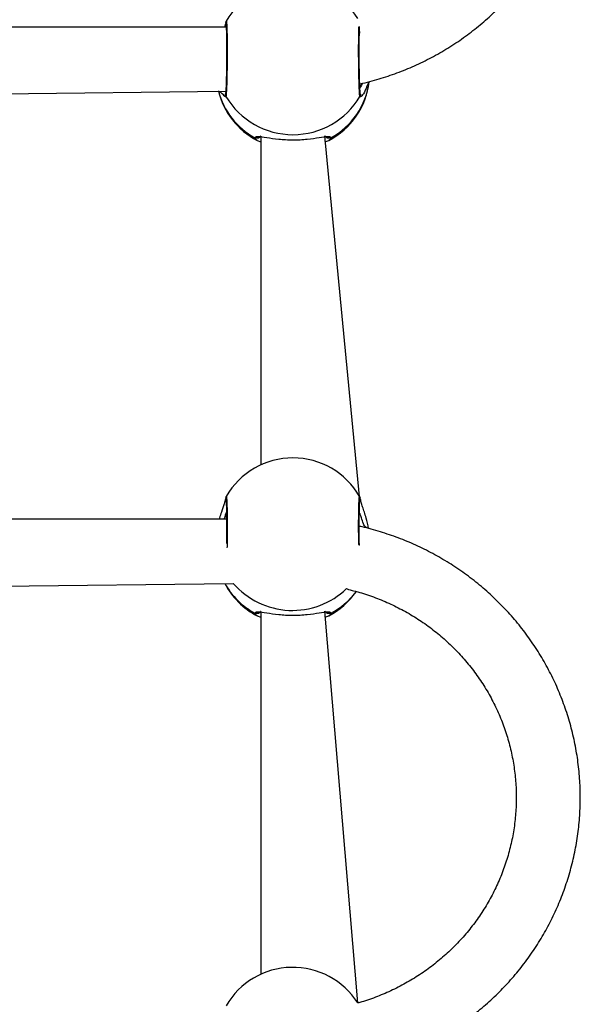
# Model space of a CAD drawing. Units: millimetres. Extents: x 4.6 to 17.7, y 7.9 to 24.3.
# Drawn here: x 9 to 9.2, y 12.7 to 13 of the extents above; entities that cross this region are included whole.
import ezdxf

# ---------------------------------------------------------------- set-up
doc = ezdxf.new("R2010")
doc.units = ezdxf.units.MM

msp = doc.modelspace()

# ---------------------------------------------------------------- linework, layer by layer
at = {"color": 7, "linetype": 'Continuous', "lineweight": 25}
for p, q in [((9.037352534938991, 13.01319738331447), (9.03708761216118, 13.01220699253689)), ((9.037426444698514, 13.0136039664647), (9.037352534938991, 13.01319738331447)), ((9.037481002816698, 13.01348396244655), (9.037450644184291, 13.01357503834377)), ((9.037602636028469, 13.01416933638861), (9.037481002816698, 13.01348396244655)), ((9.037595682153245, 13.01220699253689), (8.962058835038683, 13.01220683359117)), ((8.962289425541103, 12.98991183542222), (9.037457876214525, 12.99087377491604)), ((9.047900456757993, 12.97438575874875), (9.049160691906156, 12.97395702305446)), ((9.049160691906156, 12.97581239643703), (9.049161009797594, 12.8663134187759)), ((9.082022004136583, 12.85579518579454), (9.070494028736293, 12.9759234994949)), ((9.070494028736293, 12.97389853102973), (9.071756851646139, 12.97438717931903)), ((9.037603391020637, 12.85576466821641), (9.037481757808866, 12.85507913532863)), ((9.082156949052354, 12.85511330865831), (9.082022004136583, 12.85579518579454)), ((9.037427199690681, 12.85519913934678), (9.03735325019473, 12.85479255619655)), ((9.037481757808866, 12.85507913532863), (9.03745139917646, 12.85517021122585)), ((9.082228832253953, 12.85519913934678), (9.082156949052354, 12.85511330865831)), ((9.082302702277046, 12.85479255619655), (9.082228832253953, 12.85519913934678)), ((9.037722878465196, 12.84815100931138), (8.96205931187584, 12.84815085036566)), ((8.962289862641832, 12.82585585219672), (9.039956860551378, 12.82681779169053)), ((9.049161129006883, 12.81740756931911), (9.049161486634752, 12.69660643838853)), ((9.081415507007778, 12.6869830698074), (9.070494465837022, 12.81751867237697)), ((9.047900892407732, 12.81598092888139), (9.049161168743314, 12.81555219593654)), ((9.070494465837022, 12.81549370391181), (9.071757286789712, 12.81598232776119))]:
    msp.add_line(p, q, dxfattribs=at)
for centre, radius, start, end in [((9.059784250957327, 13.00132791878163), 0.02563999999999873, 32.47593045657654, 149.9332864154864), ((9.059827302704203, 12.99708289393748), 0.02564000000000195, 297.7277633791884, 353.0167241423904), ((9.05987074219005, 12.99706001434128), 0.02564000000000129, 193.961685349705, 242.169347933956), ((9.059827340453008, 13.00224795461363), 0.02591486451372059, 210.5926120302887, 329.407387969716), ((9.059822621508681, 12.84298835927721), 0.02564000000000199, 29.88732686540357, 150.1015397947477), ((9.05982775873665, 12.83867805335944), 0.02564000000000145, 207.5531773453664, 242.279008719973), ((9.05982775873665, 12.83867805335944), 0.02564000000000039, 297.7277106448267, 325.1303186120167), ((9.059785130572909, 12.67321584731025), 0.0256400000000001, 32.47578761591274, 149.9330705873204)]:
    msp.add_arc(centre, radius, start, end, dxfattribs=at)
at = {"color": 8, "linetype": 'Continuous', "lineweight": 25}
for centre, radius, start, end in [((9.060432213617178, 12.99727392192641), 0.0250550406193699, 298.7088257420571, 352.3855836512872), ((9.059263358231467, 12.99732224492504), 0.02511703066936198, 194.8765323892493, 241.2624722553242), ((9.059191853705647, 12.83919481341608), 0.02532643240615924, 209.25535380058, 241.7069082481303), ((9.059668968946069, 12.84382087659743), 0.02603213617272484, 220.7800888347183, 313.8438330804564), ((9.060626799841875, 12.83935664916469), 0.02539262153128568, 297.796112158798, 322.8426782042205)]:
    msp.add_arc(centre, radius, start, end, dxfattribs=at)
at = {"color": 7, "linetype": 'Continuous', "lineweight": 25}
for points, knots in [([(9.08208399296715, 12.99325446390123), (9.082448543285157, 12.99332668365102), (9.084878605745955, 12.99380809456808), (9.089283791283153, 12.99508929437044), (9.09525949297674, 12.99711261114221), (9.101073869701214, 12.99955834538972), (9.106711332189796, 13.00236872191365), (9.112143649065823, 13.00554404012913), (9.117347554381972, 13.00906628179187), (9.12229959952355, 13.01292070596525), (9.126977496772215, 13.0170900374991), (9.131360672746498, 13.02155539328175), (9.135429447366757, 13.02629689444094), (9.139165663279572, 13.03129340979513), (9.142552973717288, 13.03652228274958), (9.14557612421373, 13.0419603932867), (9.14822185898169, 13.04758332192734), (9.150478407854452, 13.05336610546601), (9.152336002382283, 13.05928271813156), (9.153786294066581, 13.06530696717917), (9.154823142123844, 13.07141196968876), (9.155441842521835, 13.07757064408065), (9.15563990517642, 13.08375551158749), (9.155416406526482, 13.0899393175011), (9.15477247145226, 13.09609436437049), (9.153710947150737, 13.10219345019196), (9.15223672170045, 13.10820950135462), (9.150356228439747, 13.11411589170249), (9.148077879332021, 13.11988638255591), (9.145411748477393, 13.12549540689606), (9.142369694855326, 13.13091810635018), (9.138964894803985, 13.13613020427304), (9.135212942614135, 13.1411088695292), (9.131129825380699, 13.14583163736396), (9.126734194137581, 13.15027777830499), (9.12204496789574, 13.15442720957645), (9.117083489917388, 13.15826180944471), (9.11187113940821, 13.1617636539375), (9.106431839676413, 13.16491866282485), (9.10078847796272, 13.16770856897751), (9.094969417186608, 13.17013455330611), (9.08898956773913, 13.17213608679602), (9.084644174666648, 13.17338932285952), (9.082276188290152, 13.17385241315175), (9.081973883320034, 13.17391153278957)], [0, 0, 0, 0, 0.004385523337182228, 0.0292335381597939, 0.05407976857354685, 0.0789235501752479, 0.1037641377818208, 0.1286011633392807, 0.1534336858489616, 0.1782611358939251, 0.2030838301447036, 0.2279006756650966, 0.2527117154394634, 0.27751698323771, 0.3023159896458755, 0.3271090710624033, 0.351896407719733, 0.3766786669623874, 0.4014554544594647, 0.4262280786093701, 0.4509963809544094, 0.4757620476486276, 0.5005249144935113, 0.5252870879544752, 0.5500482808829511, 0.574809525538683, 0.5995717378714087, 0.6243361540409947, 0.6491028761953952, 0.6738737779576512, 0.6986484403322715, 0.7234272719858132, 0.7482120972641723, 0.7730017714427033, 0.7977977085358445, 0.8225992747528824, 0.8474071936396089, 0.8722203417560013, 0.8970395718079714, 0.9218636952998781, 0.9466932240309045, 0.9715269974238979, 0.9963650423505964, 1, 1, 1, 1]), ([(9.037481002816698, 13.01348396244655), (9.037524314384262, 13.01314553749778), (9.037575830752017, 13.01277093924982), (9.037637965764072, 13.01147141992233), (9.037683486415519, 13.00987678730001), (9.037721284983972, 13.00765385757203), (9.037739461625023, 13.00489467000973), (9.037731284256251, 13.00171839170721), (9.03769982221332, 12.9985328941165), (9.0376478090666, 12.99574943696319), (9.037583608648236, 12.99349683954636), (9.037520338107905, 12.99187042778164), (9.03744542899784, 12.99053189180433), (9.037392660720064, 12.99012401970542), (9.037365250596544, 12.98991215331366)], [0, 0, 0, 0, 0.0858891031270304, 0.1652163650942078, 0.2379183978012126, 0.3040025548102983, 0.4157491049317311, 0.5009004419862045, 0.5860347933050919, 0.6976444961005929, 0.7635347914305061, 0.8359347132742273, 0.9147774010440618, 0.9999999999999999, 0.9999999999999999, 0.9999999999999999, 0.9999999999999999]), ([(9.037426444698514, 13.0136039664647), (9.037545394212849, 13.01396950080966), (9.037573295784714, 13.01421069807271), (9.037600623752718, 13.01417217314466), (9.037602636028469, 13.01416933638861)], [0, 0, 0, 0, 0.9263657016099874, 1, 1, 1, 1]), ([(9.082289430309476, 12.98991215331366), (9.082262025474623, 12.99012404238295), (9.082209270821712, 12.99053193151515), (9.082134301234472, 12.99186994548691), (9.082071014447472, 12.99349722178228), (9.082006907043612, 12.9957505746982), (9.081954764917313, 12.99853384421676), (9.081923296115717, 13.00171704110088), (9.081914990696259, 13.00490197965814), (9.081934311632187, 13.00762375113762), (9.08196125299603, 13.00942692375107), (9.08197890898355, 13.01002168315182), (9.081982545861742, 13.0101441949905)], [0, 0, 0, 0, 0.1093854770414277, 0.2105684236325011, 0.303470261568038, 0.3880248814512861, 0.5312667693360729, 0.6405135802602826, 0.7497787954667638, 0.8932082284973999, 0.9780024388589064, 0.9999999999999999, 0.9999999999999999, 0.9999999999999999, 0.9999999999999999]), ([(9.072467617997667, 12.97529884281765), (9.072376674635429, 12.97541373329872), (9.07219408037955, 12.97564440809875), (9.071078501759887, 12.97568248070923), (9.06873252100454, 12.97529554831304), (9.065351776776637, 12.97477996449729), (9.062264357685189, 12.97453692042877), (9.05982635788528, 12.97446832821243), (9.057388701987962, 12.97453719892348), (9.054301878369532, 12.97478073120393), (9.050922613577116, 12.97529519697416), (9.04857736562173, 12.97568221803926), (9.047460948129151, 12.97564401191669), (9.047278172797064, 12.97541359894261), (9.047187142381212, 12.97529884281765)], [0, 0, 0, 0, 0.06086689057997204, 0.122207320244583, 0.2459159894100578, 0.3720099291508894, 0.4360211938513422, 0.5000201577053366, 0.5640175329333885, 0.6279873467361986, 0.7540661337471664, 0.8777797194342949, 0.9391287498234692, 0.9999999999999999, 0.9999999999999999, 0.9999999999999999, 0.9999999999999999]), ([(9.037427199690681, 12.85519913934678), (9.037546014356693, 12.85556439402728), (9.03757381015212, 12.85580526249485), (9.037601364897151, 12.85576744869667), (9.037603391020637, 12.85576466821641)], [0, 0, 0, 0, 0.926469162229526, 1, 1, 1, 1]), ([(9.082052680660428, 12.85576466821641), (9.082054680065095, 12.85576744044873), (9.082082109651315, 12.85580547236219), (9.08210991318824, 12.85556457480684), (9.082228832253953, 12.85519913934678)], [0, 0, 0, 0, 0.07289226498487685, 1, 1, 1, 1]), ([(9.03735325019473, 12.85479255619655), (9.037249983358972, 12.85435057711465), (9.037025058691846, 12.85338753544709), (9.036154721361935, 12.85101848382365), (9.035529111852423, 12.84915131153037), (9.035318728824087, 12.84829003091119), (9.035284770338874, 12.84815100931138)], [0, 0, 0, 0, 0.3362947895322203, 0.7327629477588332, 0.9568645552885757, 1, 1, 1, 1]), ([(9.037481757808866, 12.85507913532863), (9.037525103172618, 12.85474070620562), (9.037576684532496, 12.85436610006069), (9.037638797295374, 12.85306661719691), (9.037684319575245, 12.85147180875049), (9.037722116473196, 12.84925023376181), (9.037740756023215, 12.84648302468674), (9.037730822176627, 12.84333260977698), (9.037715031128707, 12.84120362001339), (9.037695691171555, 12.84019482439975), (9.037693235088529, 12.84006671213121)], [0, 0, 0, 0, 0.1435260362756746, 0.2760867298877699, 0.3975822524708976, 0.5080018929664435, 0.6947403642046063, 0.8370401578954979, 0.9793048713035178, 1, 1, 1, 1]), ([(9.081973565428596, 12.83950563374172), (9.08196737739012, 12.83981824219118), (9.081943858562358, 12.84100637059533), (9.081925121010807, 12.84332836360287), (9.081915662986553, 12.84648463969098), (9.081934289724819, 12.84924916386459), (9.081971875514668, 12.85147214521199), (9.082017406964345, 12.85306756321758), (9.082079471122697, 12.85436654430717), (9.082130997221364, 12.85474096266461), (9.082157783517381, 12.85493560734401)], [0, 0, 0, 0, 0.04930645700354595, 0.1873986521337603, 0.3255292622838391, 0.5068326051855228, 0.6140276117616458, 0.731955638611256, 0.8606547789309834, 1, 1, 1, 1]), ([(9.085035614976427, 12.84504028263698), (9.084791669883128, 12.84625985659101), (9.084396178980287, 12.84823706546877), (9.083630779245224, 12.85059657589888), (9.083023187243136, 12.85236070338117), (9.082493455476296, 12.85387550047006), (9.082367142790734, 12.85448288166859), (9.082302742013475, 12.85479255619655)], [0, 0, 0, 0, 0.2741617204578886, 0.4444789804188846, 0.6222878204714511, 0.8074226841619384, 1, 1, 1, 1]), ([(9.082084906905036, 12.66514249745022), (9.082449457052867, 12.66521471713097), (9.084879506912099, 12.66569612531607), (9.089284722277185, 12.66697733640625), (9.095260423260692, 12.66900063664726), (9.101074840741575, 12.67144636455412), (9.106712192592296, 12.67425679947958), (9.112144644177947, 12.67743187149997), (9.117348529658791, 12.68095418850907), (9.122300480514975, 12.68480870545502), (9.126978428513599, 12.68897808967832), (9.131361583361532, 12.69344342266805), (9.135430373622293, 12.69818494392844), (9.139166556788453, 12.70318141470422), (9.142553900318132, 12.70841033349966), (9.14557703205008, 12.71384842824863), (9.148222787497732, 12.71947133428203), (9.150479417095319, 12.72525401720901), (9.152336896986052, 12.7311706943283), (9.153787308243185, 12.7371949205514), (9.154824021692075, 12.74329996529415), (9.155442764956303, 12.74945867156765), (9.155640814986981, 12.75564356924301), (9.155417329050621, 12.76182731039459), (9.15477336374358, 12.76798241561508), (9.153711932825894, 12.77408149243775), (9.152237601571983, 12.78009751914659), (9.150357216190507, 12.78600394617482), (9.148078756173431, 12.79177438872306), (9.145412776562878, 12.7973834415271), (9.142370494338852, 12.80280602676171), (9.138965873616565, 12.80801819720815), (9.13521389154472, 12.81299692674919), (9.13113074745217, 12.81771964598323), (9.126735099442232, 12.82216582463882), (9.122045882518274, 12.8263152405289), (9.117084404329965, 12.83014984539019), (9.111872060178117, 12.83365167416933), (9.10643276919252, 12.83680671906803), (9.100789429240624, 12.83959659664317), (9.094970333408403, 12.84202251197824), (9.088990597941436, 12.84402445298104), (9.084627445226243, 12.84528159896364), (9.082241487402214, 12.845747672563), (9.081921312023344, 12.84581021570176)], [0, 0, 0, 0, 0.004384606333779117, 0.02922728756957618, 0.05406833216785251, 0.07890673388726197, 0.1037419047272044, 0.1285733581595085, 0.1534004218493313, 0.1782231205892773, 0.203040290479936, 0.2278518091039555, 0.2526575232281429, 0.2774575631130599, 0.3022511454927892, 0.3270389051138705, 0.3518209866878488, 0.3765974654473709, 0.4013694064625959, 0.426136116472115, 0.4508996814934832, 0.4756600322767814, 0.5004175838117284, 0.5251745613971046, 0.5499303206200961, 0.574686224016128, 0.5994431577024719, 0.6242022116469557, 0.6489636740969762, 0.6737291927967831, 0.6984980755586743, 0.7232722053597629, 0.7480516177442803, 0.7728360718993423, 0.7976266005805432, 0.8224228431808858, 0.8472254370873264, 0.8720332591009872, 0.8968470272916722, 0.9216660158543712, 0.9464900243074924, 0.9713184671705714, 0.9961511806504776, 1, 1, 1, 1]), ([(9.077701303173246, 12.82504570586493), (9.078605331784646, 12.82467316904746), (9.081143039103122, 12.8241285390308), (9.085378411404916, 12.82278172552689), (9.090543156843903, 12.82080791806221), (9.09553244869962, 12.81843591931078), (9.100325402708556, 12.81571031915515), (9.104892366917174, 12.81263790841192), (9.109208323285603, 12.80923905078543), (9.113248014828395, 12.80553170925686), (9.116988645007002, 12.80153756575556), (9.120408643204254, 12.79727907119139), (9.123488424392384, 12.79278058559639), (9.126210275096762, 12.78806760751761), (9.128558339323114, 12.78316696471658), (9.13051908303633, 12.77810659562106), (9.132080970271453, 12.77291538291584), (9.133234844452335, 12.76762315399181), (9.133973870565038, 12.76226016915624), (9.134293558831976, 12.75685736491127), (9.134191838679731, 12.75144578478684), (9.133669288911477, 12.74605668599756), (9.132728741872675, 12.74072130078854), (9.13137552693544, 12.73547033438488), (9.129617592899725, 12.73033422741208), (9.12746498497557, 12.72534259190627), (9.124930297183088, 12.72052424880999), (9.12202822805132, 12.71590676664505), (9.118775326156863, 12.7115169423843), (9.115191043525394, 12.70737959285364), (9.11129532598531, 12.70351884600024), (9.107111291896208, 12.69995654514367), (9.102662899538283, 12.69671243136871), (9.097975044339861, 12.69380797078683), (9.09307788622281, 12.69124854144219), (9.087987725871377, 12.68908935139624), (9.084086126754515, 12.68766848073218), (9.08185604623398, 12.68709613360047), (9.081415507007778, 12.6869830698074)], [0, 0, 0, 0, 0.01165274766004784, 0.04042150679644123, 0.0691948552154586, 0.0979740571031098, 0.1267601284896075, 0.1555553340902108, 0.1843600422128411, 0.213175987778582, 0.2420044120914417, 0.270845233575757, 0.2996991632545628, 0.328565967041606, 0.3574460033642035, 0.3863384305175257, 0.4152427902514637, 0.4441568544849526, 0.4730787648825229, 0.502008295327301, 0.5309411530614493, 0.5598759994991914, 0.5888103232783776, 0.6177404229035806, 0.6466656249048413, 0.6755825920315564, 0.7044903093119185, 0.7333873947376688, 0.7622722213538216, 0.7911455017681908, 0.8200048681895133, 0.8488520068973637, 0.8776863395694321, 0.9065087799266688, 0.9353199785440932, 0.9641205710019481, 0.9929122308626136, 1, 1, 1, 1]), ([(9.072468055098396, 12.81689401569973), (9.07237713184919, 12.81700890731361), (9.07219458412769, 12.81723957661455), (9.071078949472419, 12.81727764043711), (9.068733079757088, 12.81689082450633), (9.065352469465628, 12.81637483782447), (9.062264903591592, 12.81613214933754), (9.059826969850251, 12.81606348395926), (9.057389296260897, 12.81613238362849), (9.05430245392564, 12.81637586144245), (9.050923260967686, 12.81689069846139), (9.04857783723026, 12.81727721284795), (9.047461484102968, 12.81723943841088), (9.04727864324691, 12.81700885674354), (9.047187579481939, 12.81689401569973)], [0, 0, 0, 0, 0.06086684238612015, 0.122203105255713, 0.2459147779885389, 0.3720108367349912, 0.4360206993678402, 0.5000201944646608, 0.5640176924130502, 0.6279876288833465, 0.7540679958714038, 0.8777787230917661, 0.9391277755167107, 1, 1, 1, 1])]:
    msp.add_open_spline(points, degree=3, knots=knots, dxfattribs=at)
at = {"color": 8, "linetype": 'Continuous', "lineweight": 25}
for points, knots in [([(9.037595682153245, 13.01220699253689), (9.03756647934608, 13.01241750441227), (9.037473363969438, 13.01252817075161), (9.037388313900017, 13.01277342601176), (9.037335223273798, 13.01302584484995), (9.037356548005633, 13.01316619328626), (9.03736111800784, 13.01319627069444)], [0, 0, 0, 0, 0.1072785787403095, 0.4998652691351135, 0.8928184963022938, 1, 1, 1, 1]), ([(9.037602636028469, 13.01416933638861), (9.03762638169038, 13.01417541086134), (9.037675919459186, 13.01418808331606), (9.03774396077839, 13.0135617853277), (9.03780707792902, 13.01247207383884), (9.037859464663786, 13.01092133723272), (9.037897257631544, 13.00898698791427), (9.037922782347934, 13.00674800146843), (9.037928580064571, 13.00429312132784), (9.03792206380389, 13.00172683558928), (9.037896796809623, 12.99915306722797), (9.037859651826183, 12.99667726068038), (9.037807512620128, 12.9944029918846), (9.037744145757491, 12.99242075264381), (9.037674090829327, 12.99082120091148), (9.037596583009124, 12.98962849179098), (9.03754527881804, 12.98924889216222), (9.037519626626512, 12.98905909163764)], [0, 0, 0, 0, 0.06169405733579812, 0.1287050224456731, 0.1957328389358599, 0.2627488176722431, 0.3297830088220634, 0.3968001588574768, 0.4638230421597023, 0.5308530212763211, 0.5978729894368571, 0.6649031373403864, 0.731907915209611, 0.7989434886222082, 0.8659577609023488, 0.9329786296678708, 1, 1, 1, 1]), ([(9.082135054279506, 12.98905909163764), (9.082109382778055, 12.98924899139372), (9.082058039877348, 12.98962879014991), (9.081980114050165, 12.99082084956974), (9.081910402728207, 12.99242089249005), (9.081847695678029, 12.99440384595543), (9.08179563078025, 12.99667815927001), (9.081757583955946, 12.99915363212688), (9.081731803471754, 13.00172705772626), (9.081726079973784, 13.00429372438509), (9.081732557256455, 13.00674597972293), (9.081757668630445, 13.00899351441078), (9.081795466521635, 13.01089709653162), (9.081831926872539, 13.0121209215981), (9.081857298381648, 13.01254438805957), (9.081982545861742, 13.0101441949905)], [0, 0, 0, 0, 0.08197046647011785, 0.1639406066238575, 0.2458781748277206, 0.3278426142229335, 0.4097973647422152, 0.4917714988538301, 0.5737152851746958, 0.6556727991265211, 0.7376434525173383, 0.8196062713507114, 0.9015717149731112, 0.98351200753821, 1, 1, 1, 1]), ([(9.08208399296715, 12.99325446390123), (9.082145716479683, 12.99181192025299), (9.082213235825206, 12.99190422442306), (9.082390882338995, 12.99217441941814), (9.08269181283064, 12.99267884028052), (9.08291345536307, 12.99318106433448), (9.083030514726183, 12.99344631138454)], [0, 0, 0, 0, 0.008369382401068683, 0.2281834119708226, 0.5923690401668041, 1, 1, 1, 1]), ([(9.085266324688138, 12.99395398401231), (9.084549471342838, 12.99292654977107), (9.083923831956563, 12.99073711530633), (9.082882980520822, 12.98930626276984), (9.08229134516187, 12.98882743137202), (9.082187015556642, 12.98898207266454), (9.082135054279506, 12.98905909163764)], [0, 0, 0, 0, 0.2973889263126832, 0.6508444607274861, 0.8261033606008703, 1, 1, 1, 1]), ([(9.037519626626512, 12.98905909163764), (9.037467896690819, 12.98898502699799), (9.037364031628057, 12.98883631758357), (9.036810872648356, 12.98922366452959), (9.036245406044554, 12.99023399785389), (9.034988217362901, 12.99087377491604)], [0, 0, 0, 0, 0.2668169419490324, 0.5357238135025226, 0.9999999999999999, 0.9999999999999999, 0.9999999999999999, 0.9999999999999999]), ([(9.037519626626512, 12.98905909163764), (9.037471517094014, 12.98916310643419), (9.037375259319571, 12.98937121971872), (9.037333796517773, 12.98967759743736), (9.037366483804222, 12.98986268960133), (9.037365250596544, 12.98991215331366)], [0, 0, 0, 0, 0.3776828156609803, 0.7556695189779256, 0.9999999999999999, 0.9999999999999999, 0.9999999999999999, 0.9999999999999999]), ([(9.082289430309476, 12.98991215331366), (9.082288194760196, 12.98986284747898), (9.082320886451397, 12.98967769386909), (9.082279449319708, 12.98937128186397), (9.082183164672514, 12.98916310902259), (9.082135054279506, 12.98905909163763)], [0, 0, 0, 0, 0.2442822489280094, 0.622391740870057, 1, 1, 1, 1]), ([(9.047900456757993, 12.97438575874875), (9.047668616375857, 12.97453476399307), (9.047179314926144, 12.9748289825663), (9.047184472488993, 12.97513857664967), (9.047187142381212, 12.97529884281765)], [0, 0, 0, 0, 0.482334525826222, 1, 1, 1, 1]), ([(9.049160691906156, 12.97581239643703), (9.0490338272199, 12.97584775753067), (9.048977104772442, 12.97569982731001), (9.048794644546495, 12.97548881778854), (9.04852215501434, 12.9752792575629), (9.048197739951524, 12.9751501402705), (9.047852007664877, 12.97511108732894), (9.0475024615728, 12.97515140156811), (9.047292202631752, 12.97524971731235), (9.047187142381212, 12.97529884281765)], [0, 0, 0, 0, 0.0615052505214459, 0.2180448811545458, 0.3746810702151836, 0.5308535619686874, 0.6872063191062346, 0.8437061353109278, 1, 1, 1, 1]), ([(9.072467617997667, 12.97529884281765), (9.072362544148518, 12.9752497222912), (9.072152269189846, 12.9751514217459), (9.071802722188162, 12.97511103068801), (9.071456975242006, 12.97515034998121), (9.071132705764075, 12.9752794557282), (9.070859607617018, 12.97548870870379), (9.070670989477387, 12.97571008241706), (9.070610838545399, 12.97586978502533), (9.070494028736293, 12.9759234994949)], [0, 0, 0, 0, 0.1537410709415186, 0.3076683456484345, 0.4614418503977822, 0.6150634548633394, 0.7691248607313558, 0.9230366621413495, 1, 1, 1, 1]), ([(9.072467617997667, 12.97529884281765), (9.072470258385886, 12.97513864958973), (9.072475359487452, 12.97482916406791), (9.071986080272788, 12.97453483379254), (9.071756851646139, 12.97438717931903)], [0, 0, 0, 0, 0.517611379587295, 1, 1, 1, 1]), ([(9.037603391020637, 12.85576466821641), (9.037627132215123, 12.85577069437404), (9.037676653865317, 12.855783264309), (9.037744761116851, 12.85515689718699), (9.037807922284095, 12.85406733861618), (9.037860282724594, 12.85251646208802), (9.037898151224114, 12.85058211340974), (9.037923635732268, 12.84834338087332), (9.037929518031643, 12.84588756591348), (9.03792270353787, 12.84332497021684), (9.037899556942707, 12.84084621651196), (9.03787445676397, 12.83932521217476), (9.03786275069827, 12.83861585560451)], [0, 0, 0, 0, 0.09399920271365157, 0.1960725117663209, 0.2981833514086322, 0.4002653383609288, 0.5023801531938263, 0.6044689853531031, 0.7065665511352363, 0.8086686445809075, 0.9107680690051635, 1, 1, 1, 1]), ([(9.081973565428596, 12.83950563374172), (9.081782457504394, 12.83930016264266), (9.081756770541016, 12.84083343501875), (9.081732882391847, 12.84332518618942), (9.081726909841976, 12.84588770033437), (9.081733403801188, 12.84834301265142), (9.081758695016717, 12.85058198481692), (9.081795767276919, 12.85251676214068), (9.081847936935574, 12.85406805789619), (9.081911255086075, 12.85515718410399), (9.081979394157978, 12.85578353227274), (9.082028927087917, 12.85577078242182), (9.082052680660428, 12.85576466821641)], [0, 0, 0, 0, 0.09068820450350364, 0.1925957272324117, 0.2945203220167719, 0.3964632337395883, 0.4983858054504116, 0.6003244217136009, 0.7022263317503207, 0.8041774226272637, 0.9060930617899958, 1, 1, 1, 1]), ([(9.037587297766548, 12.85398892663926), (9.037567270147669, 12.85401267483713), (9.037474007889669, 12.85412326264935), (9.037389063951505, 12.85436857465077), (9.037335943127141, 12.85462109187215), (9.03735726238322, 12.85476136813596), (9.03735325019473, 12.85479255619655)], [0, 0, 0, 0, 0.1073524051546849, 0.4999060430894497, 0.8927791084146234, 1, 1, 1, 1]), ([(9.082302702277046, 12.85479255619655), (9.082298689856048, 12.85476136777325), (9.08232001003456, 12.85462107661203), (9.082266902978237, 12.8543685851113), (9.082181953486701, 12.85412339630296), (9.082088809956327, 12.85401278477817), (9.082068853387376, 12.85398908558498)], [0, 0, 0, 0, 0.1072492137322541, 0.5002731465139767, 0.8929304765709247, 1, 1, 1, 1]), ([(9.037722878465196, 12.84815100931138), (9.037652680964042, 12.85049101336716), (9.03758891885026, 12.85032555821526), (9.037455691448198, 12.84998269105719), (9.037261666003754, 12.84946800238179), (9.037026050930844, 12.84883070098143), (9.036867431199767, 12.84832721034715), (9.036811920810878, 12.84815100931138)], [0, 0, 0, 0, 0.156322044845271, 0.2279151933415178, 0.4492749144837467, 0.8072688469535013, 1, 1, 1, 1]), ([(9.085035614976427, 12.84504028263698), (9.083500088600486, 12.84583823094177), (9.083238116525516, 12.84698725834807), (9.082822261807118, 12.84826543819624), (9.082469110056563, 12.84926145701433), (9.08229730814952, 12.84972717625129), (9.082129006210243, 12.8501667970429), (9.082025678996725, 12.85043491299594), (9.081959896096727, 12.85060560805609)], [0, 0, 0, 0, 0.2090666849720375, 0.5848314801473588, 0.7128958627399722, 0.8112663802341076, 0.8798434176980002, 1, 1, 1, 1]), ([(9.047900892407732, 12.81598092888139), (9.04766905214467, 12.81612993227757), (9.047179779989618, 12.81642412204418), (9.047184919234638, 12.81673374458491), (9.047187579481939, 12.81689401569973)], [0, 0, 0, 0, 0.482366127336043, 1, 1, 1, 1]), ([(9.049161129006883, 12.81740756931911), (9.049034281735691, 12.81744292710593), (9.048977630938534, 12.81729501104097), (9.048795016361083, 12.8170841820142), (9.04852266189056, 12.81687437236024), (9.048198212141019, 12.81674534491852), (9.047852463626329, 12.81670625165441), (9.047502930429289, 12.81674658240394), (9.04729265371507, 12.81684489125402), (9.047187579481939, 12.81689401569973)], [0, 0, 0, 0, 0.06149926483440314, 0.2179855231239017, 0.3746552957217626, 0.5308550953038512, 0.6871868042445683, 0.8436887946502305, 1, 1, 1, 1]), ([(9.072468055098396, 12.81689401569973), (9.07236298000426, 12.81684489081109), (9.07215270156697, 12.81674658107462), (9.071803181300336, 12.81670625697687), (9.071457383703093, 12.81674532499143), (9.07113311735767, 12.81687444678179), (9.07086007674088, 12.81708390346129), (9.07067146486581, 12.81730521573832), (9.070611305823316, 12.81746485321453), (9.070494465837022, 12.81751867237697)], [0, 0, 0, 0, 0.1537467598625007, 0.3076811747565653, 0.4614481018275953, 0.6150852836481855, 0.7691847280956684, 0.9231036689750548, 1, 1, 1, 1]), ([(9.072468055098396, 12.81689401569973), (9.072470697272514, 12.81673374198052), (9.072475801766638, 12.81642410445435), (9.071986517126984, 12.81612992985612), (9.071757286789712, 12.81598232776119)], [0, 0, 0, 0, 0.5176172319821054, 0.9999999999999999, 0.9999999999999999, 0.9999999999999999, 0.9999999999999999])]:
    msp.add_open_spline(points, degree=3, knots=knots, dxfattribs=at)

doc.saveas('drawing.dxf')
